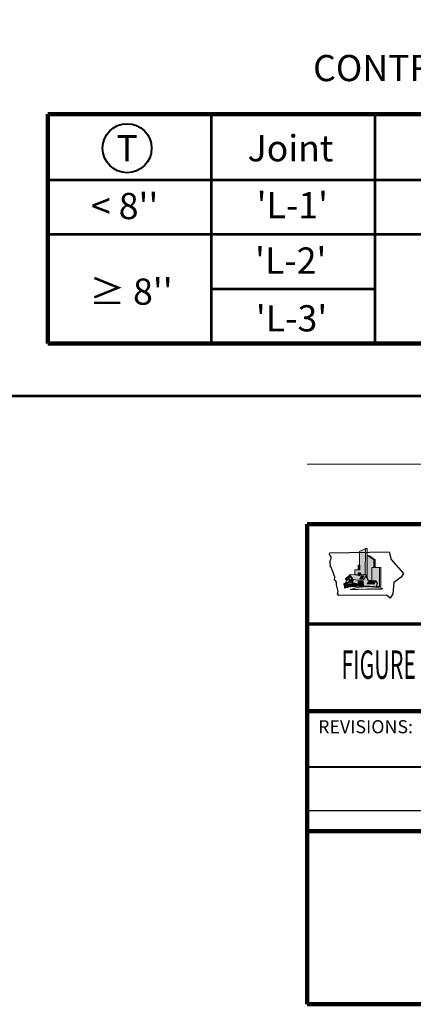
# Model space of a CAD drawing. Units: feet. Extents: x 10333 to 38668, y 8976 to 10990.
# Drawn here: x 19716 to 20077, y 8980 to 9882 of the extents above; entities that cross this region are included whole.
import ezdxf
from ezdxf.enums import TextEntityAlignment as Align

# ---------------------------------------------------------------- set-up
doc = ezdxf.new("R2010")
doc.units = ezdxf.units.FT
doc.header["$MEASUREMENT"] = 0
doc.layers.add('dsnNonPlotable', color=3, linetype='Continuous', lineweight=0, plot=False)
for name, color, linetype, lineweight in [('dsnStdBlock', 7, 'Continuous', 140), ('dsnStdBlockNotModified', 7, 'Continuous', 40), ('dsnStdLineWork', 7, 'Continuous', 30), ('Level 1', 7, 'Continuous', 0), ('Level 2', 7, 'Continuous', 0), ('Level 3', 7, 'Continuous', 0), ('Level 5', 7, 'Continuous', 0)]:
    doc.layers.add(name, color=color, linetype=linetype, lineweight=lineweight)
doc.styles.add('Style-Arial', font='arial.ttf')
doc.styles.add('Style-GEOMETRICFUTURA_211_B_L', font='GEOMETRICFUTURA_211_B_L.shx')

# ---------------------------------------------------------------- blocks, each defined once
blk = doc.blocks.new('CIR35_9')
at = {"layer": 'Level 2', "color": 140, "linetype": 'Continuous', "lineweight": 40}
blk.add_circle((0, 0), 15, dxfattribs=at)

msp = doc.modelspace()

# ---------------------------------------------------------------- hatches: boundary and pattern name
at = {"layer": 'Level 1', "linetype": 'Continuous', "lineweight": 0}
for color, points in [(252, [(20023.33, 9373.41), (20023.33, 9378.18), (20027.51, 9378.18), (20027.51, 9394.78), (20032.88, 9397.71), (20032.82, 9373.54), (20029.45, 9373.52), (20027.97, 9375.08), (20027.99, 9375.64), (20026.29, 9375.33), (20026.24, 9373.45)]), (254, [(20034.65, 9370.91), (20033.67, 9373.54), (20032.82, 9373.54), (20032.88, 9397.71), (20034.65, 9397.71)]), (254, [(20040.57, 9380.18), (20040.57, 9387.35), (20034.65, 9391.4), (20036.76, 9390.92), (20041.94, 9387.39), (20041.94, 9380.18)]), (251, [(20038.7, 9368.22), (20036.72, 9368.38), (20034.98, 9368.55), (20034.8, 9369.06), (20035.34, 9369.06), (20034.65, 9370.91), (20034.65, 9391.4), (20040.57, 9387.35), (20040.57, 9380.18), (20038.7, 9380.18)]), (251, [(20025.83, 9368.59), (20021.61, 9369.33), (20018.87, 9373.06), (20014.84, 9369.2), (20014.47, 9369.5), (20018.89, 9373.74), (20023.09, 9373.4), (20026.24, 9373.45), (20026.24, 9372.77), (20027.78, 9372.77), (20027.78, 9372.95), (20029.45, 9373.52), (20033.67, 9373.54), (20035.34, 9369.06), (20034.8, 9369.06), (20033.48, 9372.63), (20030.86, 9368.69)]), (7, [(20026.24, 9372.77), (20026.24, 9373.45), (20026.29, 9375.33), (20027.99, 9375.64), (20027.97, 9375.08), (20027.88, 9375.18), (20027.78, 9372.77)]), (252, [(20043.25, 9362.92), (20043.31, 9365.18), (20044.26, 9365.2), (20042.34, 9367.92), (20038.7, 9368.22), (20038.7, 9380.18), (20041.94, 9380.18), (20045.83, 9380.18), (20045.83, 9362.93)]), (251, [(20028.87, 9363.67), (20021.12, 9365.87), (20019.07, 9364.83), (20012.94, 9364.83), (20015.27, 9366.57), (20015.4, 9368.87), (20016.14, 9368.51), (20019.24, 9371.74), (20021.19, 9369.48), (20020.96, 9366.68), (20021.45, 9366.5), (20021.45, 9366.2), (20024.33, 9365.42)]), (254, [(20013.74, 9361.22), (20013.73, 9363.73), (20013.24, 9364.67), (20019.32, 9364.66), (20019.32, 9362.45)]), (7, [(20043.24, 9362.47), (20041.18, 9362.68), (20038.85, 9362.95), (20036.67, 9363.07), (20034.15, 9363.17), (20031.1, 9363.14), (20030.88, 9367.36), (20026.25, 9367.36), (20026.18, 9364.96), (20024.33, 9365.42), (20021.45, 9366.2), (20021.45, 9366.5), (20021.61, 9369.33), (20025.83, 9368.59), (20030.86, 9368.69), (20033.48, 9372.63), (20034.8, 9369.06), (20034.98, 9368.55), (20036.72, 9368.38), (20034.61, 9365.35), (20040.65, 9364.89), (20042.34, 9367.92), (20044.26, 9365.2), (20043.31, 9365.18)]), (7, [(20031.07, 9363.64), (20030.8, 9363.64), (20030.65, 9367.09), (20026.35, 9367.24), (20026.34, 9364.64), (20024.33, 9365.42), (20026.18, 9364.96), (20026.25, 9367.36), (20030.88, 9367.36)]), (254, [(20030.81, 9363.4), (20027.7, 9364.12), (20026.34, 9364.64), (20026.35, 9367.24), (20030.65, 9367.09), (20030.8, 9363.64)]), (250, [(20018.81, 9360.09), (20022.91, 9361.33), (20025.25, 9361.94), (20027.16, 9362.28), (20028.17, 9362.52), (20029.01, 9362.54), (20029.82, 9362.54), (20030.2, 9362.49), (20030.66, 9362.63), (20031.47, 9362.75), (20032.51, 9362.86), (20033.61, 9362.89), (20034.85, 9362.86), (20036.09, 9362.8), (20037.07, 9362.75), (20038.81, 9362.57), (20040.86, 9362.37), (20043.29, 9362.02), (20045.28, 9361.74), (20046.7, 9361.5), (20047.94, 9361.16), (20048.34, 9360.98), (20048.46, 9360.84), (20048.34, 9360.72), (20048.17, 9360.61), (20047.85, 9360.49), (20047.3, 9360.41), (20046.38, 9360.38), (20045.08, 9360.35), (20034.21, 9360.26), (20026.03, 9360.15)])]:
    msp.add_hatch(color=color, dxfattribs=at).paths.add_polyline_path(points)

# ---------------------------------------------------------------- linework, layer by layer
at = {"layer": 'dsnNonPlotable', "color": 135}
msp.add_line((20637.5, 9474.9), (19979.49, 9474.9), dxfattribs=at)
at = {"layer": 'dsnStdBlockNotModified', "color": 7, "linetype": 'Continuous', "lineweight": 40}
msp.add_line((19979.48, 9197.66), (20667.5, 9197.66), dxfattribs=at)
at = {"layer": 'dsnStdLineWork', "color": 7, "linetype": 'Continuous', "lineweight": 53}
msp.add_line((20667.5, 9537.31), (19695.87, 9537.31), dxfattribs=at)
at = {"layer": 'Level 1', "color": 7, "linetype": 'Continuous', "lineweight": 106}
for p, q in [((20603.94, 9795.55), (19741.44, 9795.55)), ((19741.44, 9795.55), (19741.44, 9585.55))]:
    msp.add_line(p, q, dxfattribs=at)
at = {"layer": 'Level 1', "color": 7, "linetype": 'Continuous', "lineweight": 53}
for p, q in [((19891.44, 9795.55), (19891.44, 9585.55)), ((20041.44, 9795.55), (20041.44, 9585.55))]:
    msp.add_line(p, q, dxfattribs=at)
at = {"layer": 'Level 1', "color": 7, "linetype": 'Continuous', "lineweight": 53, "flags": 128}
for points in [[(19741.44, 9735.55), (20603.94, 9735.55)], [(19741.44, 9685.55), (20603.94, 9685.55)], [(19891.44, 9635.55), (20041.44, 9635.55)]]:
    msp.add_lwpolyline(points, dxfattribs=at)
at = {"layer": 'Level 1', "color": 7, "linetype": 'Continuous', "lineweight": 106, "flags": 128}
msp.add_lwpolyline([(19741.44, 9585.55), (20603.94, 9585.55)], dxfattribs=at)
at = {"layer": 'Level 1', "color": 7, "linetype": 'Continuous', "lineweight": 30, "flags": 128}
msp.add_lwpolyline([(20054.81, 9394.5), (20056.64, 9387.68), (20067.82, 9374.79), (20065.86, 9371.38), (20058.91, 9366.38), (20058.03, 9356.15), (20055.56, 9352.23), (20052.28, 9354.95), (20008.65, 9354.49), (20007.34, 9356), (20007.99, 9358.32), (20006.31, 9364.3), (20006.39, 9366.09), (20006.31, 9366.88), (20005.83, 9367.65), (20004.66, 9368.76), (20004.77, 9371.82), (20001.75, 9379.71), (20001.35, 9380.45), (20001, 9380.86), (20000.67, 9381), (20000.75, 9382.62), (20000.65, 9384.21), (20000.45, 9386.21), (20001.14, 9387.66), (20001.47, 9388.87), (20001.55, 9389.9), (20001.03, 9390.82), (20000.4, 9391.63), (19999.95, 9391.97), (20000.14, 9393.75), (20054.81, 9394.5)], close=True, dxfattribs=at)
at = {"layer": 'Level 1', "color": 7, "linetype": 'Continuous', "lineweight": 0, "flags": 128}
for points in [[(20023.33, 9373.41), (20023.33, 9378.18), (20027.51, 9378.18), (20027.51, 9394.78), (20032.88, 9397.71), (20032.82, 9373.54), (20029.45, 9373.52), (20027.97, 9375.08), (20027.99, 9375.64), (20026.29, 9375.33), (20026.24, 9373.45), (20023.33, 9373.41)], [(20032.88, 9397.71), (20034.65, 9397.71), (20034.65, 9370.91), (20033.67, 9373.54), (20032.82, 9373.54), (20032.88, 9397.71)], [(20034.65, 9391.4), (20036.76, 9390.92), (20041.94, 9387.39), (20041.94, 9380.18), (20040.57, 9380.18), (20040.57, 9387.35), (20034.65, 9391.4)], [(20034.65, 9391.4), (20040.57, 9387.35), (20040.57, 9380.18), (20038.7, 9380.18), (20038.7, 9368.22), (20036.72, 9368.38), (20034.98, 9368.55), (20034.8, 9369.06), (20035.34, 9369.06), (20034.65, 9370.91), (20034.65, 9391.4)], [(20026.3, 9382.48), (20027.7, 9382.48), (20027.7, 9378.01), (20026.3, 9378.01), (20026.3, 9382.48)], [(20014.84, 9369.2), (20014.47, 9369.5), (20018.89, 9373.74), (20023.09, 9373.4), (20026.24, 9373.45), (20026.24, 9372.77), (20027.78, 9372.77), (20027.78, 9372.95), (20029.45, 9373.52), (20033.67, 9373.54), (20035.34, 9369.06), (20034.8, 9369.06), (20033.48, 9372.63), (20030.86, 9368.69), (20025.83, 9368.59), (20021.61, 9369.33), (20018.87, 9373.06), (20014.84, 9369.2)], [(20026.24, 9373.45), (20026.29, 9375.33), (20027.99, 9375.64), (20027.97, 9375.08), (20027.88, 9375.18), (20027.78, 9372.77), (20026.24, 9372.77), (20026.24, 9373.45)], [(20027.71, 9375.31), (20027.59, 9373.02), (20026.5, 9373.02), (20026.58, 9375.14), (20027.71, 9375.31)], [(20027.78, 9372.95), (20027.88, 9375.18), (20029.45, 9373.52), (20027.78, 9372.95)], [(20041.94, 9380.18), (20045.83, 9380.18), (20045.83, 9362.93), (20043.25, 9362.92), (20043.31, 9365.18), (20044.26, 9365.2), (20042.34, 9367.92), (20038.7, 9368.22), (20038.7, 9380.18), (20041.94, 9380.18)], [(20045.83, 9380.18), (20047.01, 9380.18), (20047.01, 9362.93), (20045.83, 9362.93), (20045.83, 9380.18)], [(20012.94, 9364.83), (20019.07, 9364.83), (20021.12, 9365.87), (20028.87, 9363.67), (20024.33, 9365.42), (20021.45, 9366.2), (20021.45, 9366.5), (20020.96, 9366.68), (20021.19, 9369.48), (20019.24, 9371.74), (20016.14, 9368.51), (20015.4, 9368.87), (20015.27, 9366.57), (20012.94, 9364.83)], [(20019.32, 9362.45), (20013.74, 9361.22), (20013.73, 9363.73), (20013.24, 9364.67), (20019.32, 9364.66), (20019.32, 9362.45)], [(20014.38, 9365.63), (20020.12, 9366.37), (20015.67, 9366.67), (20014.38, 9365.63)], [(20015.22, 9369.21), (20018.71, 9372.62), (20019.1, 9371.9), (20016.1, 9368.67), (20015.22, 9369.21)], [(20017.93, 9369.13), (20020.2, 9369.19), (20020.13, 9367.21), (20017.8, 9367.15), (20017.93, 9369.13)], [(20018.15, 9368.9), (20019.96, 9368.94), (20019.9, 9367.45), (20018.05, 9367.4), (20018.15, 9368.9)], [(20019.32, 9362.45), (20019.32, 9364.89), (20021.12, 9365.76), (20030.48, 9363.23), (20019.32, 9362.45)], [(20021.61, 9369.33), (20021.45, 9366.5), (20021.45, 9366.2), (20024.33, 9365.42), (20026.18, 9364.96), (20026.25, 9367.36), (20030.88, 9367.36), (20031.1, 9363.14), (20034.15, 9363.17), (20036.67, 9363.07), (20038.85, 9362.95), (20041.18, 9362.68), (20043.24, 9362.47), (20043.31, 9365.18), (20044.26, 9365.2), (20042.34, 9367.92), (20040.65, 9364.89), (20034.61, 9365.35), (20036.72, 9368.38), (20034.98, 9368.55), (20034.8, 9369.06), (20033.48, 9372.63), (20030.86, 9368.69), (20025.83, 9368.59), (20021.61, 9369.33)], [(20024.33, 9365.42), (20026.18, 9364.96), (20026.25, 9367.36), (20030.88, 9367.36), (20031.07, 9363.64), (20030.8, 9363.64), (20030.65, 9367.09), (20026.35, 9367.24), (20026.34, 9364.64), (20024.33, 9365.42)], [(20026.34, 9364.64), (20026.35, 9367.24), (20030.65, 9367.09), (20030.8, 9363.64), (20030.81, 9363.4), (20027.7, 9364.12), (20026.34, 9364.64)], [(20027.65, 9369.94), (20029.14, 9372.21), (20031.61, 9372.21), (20030.38, 9369.97), (20027.65, 9369.94)], [(20027.92, 9370.03), (20029.25, 9371.96), (20029.71, 9370.48), (20027.92, 9370.03)], [(20027.92, 9370.03), (20029.25, 9371.96), (20029.71, 9370.48), (20027.92, 9370.03)], [(20036.72, 9368.38), (20042.34, 9367.92), (20040.65, 9364.89), (20034.61, 9365.35), (20036.72, 9368.38)], [(20018.81, 9360.09), (20022.91, 9361.33), (20025.25, 9361.94), (20027.16, 9362.28), (20028.17, 9362.52), (20029.01, 9362.54), (20029.82, 9362.54), (20030.2, 9362.49), (20030.66, 9362.63), (20031.47, 9362.75), (20032.51, 9362.86), (20033.61, 9362.89), (20034.85, 9362.86), (20036.09, 9362.8), (20037.07, 9362.75), (20038.81, 9362.57), (20040.86, 9362.37), (20043.29, 9362.02), (20045.28, 9361.74), (20046.7, 9361.5), (20047.94, 9361.16), (20048.34, 9360.98), (20048.46, 9360.84), (20048.34, 9360.72), (20048.17, 9360.61), (20047.85, 9360.49), (20047.3, 9360.41), (20046.38, 9360.38), (20045.08, 9360.35), (20034.21, 9360.26), (20026.03, 9360.15), (20018.81, 9360.09)]]:
    msp.add_lwpolyline(points, close=True, dxfattribs=at)
at = {"layer": 'Level 1', "color": 251, "linetype": 'Continuous', "lineweight": 0}
msp.add_solid([(20026.3, 9382.48), (20027.7, 9382.48), (20026.3, 9378.01), (20027.7, 9378.01)], dxfattribs=at)
at = {"layer": 'Level 1', "color": 254, "linetype": 'Continuous', "lineweight": 0}
msp.add_solid([(20027.71, 9375.31), (20027.59, 9373.02), (20026.58, 9375.14), (20026.5, 9373.02)], dxfattribs=at)
at = {"layer": 'Level 1', "color": 7, "linetype": 'Continuous', "lineweight": 0, "extrusion": (0, 0, -1)}
for points in [[(-20027.78, 9372.95), (-20027.88, 9375.18), (-20029.45, 9373.52)], [(-20017.93, 9369.13), (-20020.2, 9369.19), (-20017.8, 9367.15), (-20020.13, 9367.21)], [(-20027.65, 9369.94), (-20029.14, 9372.21), (-20030.38, 9369.97), (-20031.61, 9372.21)]]:
    msp.add_solid(points, dxfattribs=at)
at = {"layer": 'Level 1', "color": 254, "linetype": 'Continuous', "lineweight": 0, "extrusion": (0, 0, -1)}
for points in [[(-20045.83, 9380.18), (-20047.01, 9380.18), (-20045.83, 9362.93), (-20047.01, 9362.93)], [(-20018.15, 9368.9), (-20019.96, 9368.94), (-20018.05, 9367.4), (-20019.9, 9367.45)], [(-20027.92, 9370.03), (-20029.25, 9371.96), (-20029.71, 9370.48)]]:
    msp.add_solid(points, dxfattribs=at)
at = {"layer": 'Level 1', "color": 7, "linetype": 'Continuous', "lineweight": 0}
for points in [[(20014.38, 9365.63), (20020.12, 9366.37), (20015.67, 9366.67)], [(20015.22, 9369.21), (20018.71, 9372.62), (20016.1, 9368.67), (20019.1, 9371.9)], [(20019.32, 9362.45), (20019.32, 9364.89), (20030.48, 9363.23), (20021.12, 9365.76)]]:
    msp.add_solid(points, dxfattribs=at)
at = {"layer": 'Level 1', "color": 251, "linetype": 'Continuous', "lineweight": 0, "extrusion": (0, 0, -1)}
msp.add_solid([(-20036.72, 9368.38), (-20042.34, 9367.92), (-20034.61, 9365.35), (-20040.65, 9364.89)], dxfattribs=at)
at = {"layer": 'Level 5', "color": 7, "linetype": 'Continuous', "lineweight": 140}
for p, q in [((19979.48, 9420.01), (20667.5, 9420.01)), ((19979.48, 8980), (19979.48, 9420.01)), ((19979.48, 9248.66), (20667.5, 9248.66)), ((19979.48, 9138.66), (20667.5, 9138.66)), ((20667.5, 8980), (19979.48, 8980))]:
    msp.add_line(p, q, dxfattribs=at)
at = {"layer": 'Level 5', "color": 7, "linetype": 'Continuous', "lineweight": 70}
msp.add_line((19979.48, 9328.67), (20456.59, 9328.67), dxfattribs=at)
at = {"layer": 'Level 5', "color": 7, "linetype": 'Continuous', "lineweight": 30}
msp.add_line((19979.48, 9157.66), (20667.5, 9157.66), dxfattribs=at)

# ---------------------------------------------------------------- block references
at = {"layer": 'Level 2', "color": 140, "linetype": 'Continuous', "lineweight": 40, "xscale": 1.5, "yscale": 1.5, "zscale": 1.5}
msp.add_blockref('CIR35_9', (19814.26, 9764.36), dxfattribs=at)

# ---------------------------------------------------------------- texts
at = {"layer": 'dsnStdBlock', "color": 7, "linetype": 'Continuous', "lineweight": 13, "style": 'Style-GEOMETRICFUTURA_211_B_L', "width": 0.553846}
msp.add_text('FIGURE 7010.101', height=26, dxfattribs=at).set_placement((20088.24, 9291.2), align=Align.MIDDLE_CENTER)
at = {"layer": 'dsnStdBlockNotModified', "color": 7, "linetype": 'Continuous', "lineweight": 40, "style": 'Style-Arial'}
msp.add_text('REVISIONS:', height=12, dxfattribs=at).set_placement((19989.49, 9234.33), align=Align.MIDDLE_LEFT)
at = {"layer": 'Level 3', "color": 140, "linetype": 'Continuous', "lineweight": 0, "style": 'Style-Arial'}
msp.add_text('T', height=24, dxfattribs=at).set_placement((19814.26, 9764.36), align=Align.MIDDLE_CENTER)
at = {"layer": 'Level 3', "color": 7, "linetype": 'Continuous', "lineweight": 0, "style": 'Style-Arial'}
for s, p in [('Joint', (19964.13, 9764.36)), ("'L-1'", (19965.85, 9712.18)), ("< 8''", (19812.02, 9711.45)), ("'L-2'", (19964.4, 9661.45)), ("'L-3'", (19965.13, 9608.54))]:
    msp.add_text(s, height=24, dxfattribs=at).set_placement(p, align=Align.MIDDLE_CENTER)
at = {"layer": 'Level 3', "color": 7, "linetype": 'Continuous', "lineweight": 0, "char_height": 24, "attachment_point": 5, "style": 'Style-Arial'}
for s, insert, line_spacing_factor in [("\\fArial|b1|i0|c00|p39;'L'\\PCONTRACTION JOINT", (20149.54, 9853.37), 0.776524), ("≥ 8''", (19817.89, 9629.9), 1.1625)]:
    msp.add_mtext(s, dxfattribs=dict(at, insert=insert, line_spacing_factor=line_spacing_factor))

doc.saveas('drawing.dxf')
